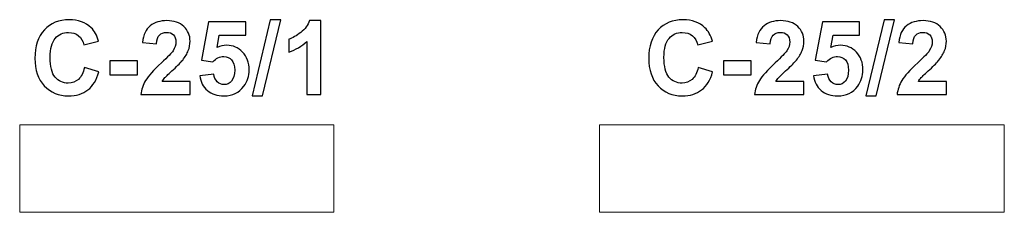
# Model space of a CAD drawing. Units: centimetres. Extents: x -19.17 to -13.74, y 26.6 to 27.66.
import ezdxf

# ---------------------------------------------------------------- set-up
doc = ezdxf.new("R2010")
doc.units = ezdxf.units.CM
doc.header["$MEASUREMENT"] = 0
doc.layers.add('Layer 1', color=7, linetype='Continuous')

msp = doc.modelspace()

# ---------------------------------------------------------------- linework, layer by layer
at = {"layer": 'Layer 1', "color": 250}
for points, knots in [([(-18.80876, 27.39747), (-18.80876, 27.39747), (-18.72974, 27.3732), (-18.72974, 27.3732), (-18.72974, 27.3732), (-18.74188, 27.3287), (-18.7621, 27.29568), (-18.79032, 27.27405), (-18.79032, 27.27405), (-18.81855, 27.25251), (-18.85429, 27.24169), (-18.89766, 27.24169), (-18.89766, 27.24169), (-18.95138, 27.24169), (-18.9955, 27.26003), (-19.03012, 27.29672), (-19.03012, 27.29672), (-19.06464, 27.33341), (-19.08195, 27.38355), (-19.08195, 27.44724), (-19.08195, 27.44724), (-19.08195, 27.5145), (-19.06455, 27.5668), (-19.02983, 27.60406), (-19.02983, 27.60406), (-18.99512, 27.64131), (-18.9494, 27.65994), (-18.89277, 27.65994), (-18.89277, 27.65994), (-18.84329, 27.65994), (-18.80312, 27.64526), (-18.77226, 27.616), (-18.77226, 27.616), (-18.75382, 27.5987), (-18.74009, 27.57386), (-18.73087, 27.5414), (-18.73087, 27.5414), (-18.73087, 27.5414), (-18.81158, 27.52221), (-18.81158, 27.52221), (-18.81158, 27.52221), (-18.81638, 27.5431), (-18.82635, 27.55965), (-18.8415, 27.57179), (-18.8415, 27.57179), (-18.85674, 27.58393), (-18.87518, 27.58995), (-18.89681, 27.58995), (-18.89681, 27.58995), (-18.92682, 27.58995), (-18.95119, 27.57922), (-18.96982, 27.55768), (-18.96982, 27.55768), (-18.98854, 27.53623), (-18.99785, 27.50142), (-18.99785, 27.45326), (-18.99785, 27.45326), (-18.99785, 27.40227), (-18.98863, 27.36586), (-18.97029, 27.34423), (-18.97029, 27.34423), (-18.95185, 27.3225), (-18.92795, 27.31168), (-18.89851, 27.31168), (-18.89851, 27.31168), (-18.87678, 27.31168), (-18.85806, 27.31854), (-18.84244, 27.33237), (-18.84244, 27.33237), (-18.82682, 27.3462), (-18.81554, 27.36784), (-18.80876, 27.39747)], [0, 0, 0, 0, 0.0526316, 0.0526316, 0.0526316, 0.0526316, 0.1052632, 0.1052632, 0.1052632, 0.1052632, 0.1578947, 0.1578947, 0.1578947, 0.1578947, 0.2105263, 0.2105263, 0.2105263, 0.2105263, 0.2631579, 0.2631579, 0.2631579, 0.2631579, 0.3157895, 0.3157895, 0.3157895, 0.3157895, 0.3684211, 0.3684211, 0.3684211, 0.3684211, 0.4210526, 0.4210526, 0.4210526, 0.4210526, 0.4736842, 0.4736842, 0.4736842, 0.4736842, 0.5263158, 0.5263158, 0.5263158, 0.5263158, 0.5789474, 0.5789474, 0.5789474, 0.5789474, 0.6315789, 0.6315789, 0.6315789, 0.6315789, 0.6842105, 0.6842105, 0.6842105, 0.6842105, 0.7368421, 0.7368421, 0.7368421, 0.7368421, 0.7894737, 0.7894737, 0.7894737, 0.7894737, 0.8421053, 0.8421053, 0.8421053, 0.8421053, 0.8947368, 0.8947368, 0.8947368, 0.8947368, 1, 1, 1, 1]), ([(-18.22729, 27.32014), (-18.22729, 27.32014), (-18.22729, 27.24846), (-18.22729, 27.24846), (-18.22729, 27.24846), (-18.22729, 27.24846), (-18.49879, 27.24846), (-18.49879, 27.24846), (-18.49879, 27.24846), (-18.49587, 27.27574), (-18.48703, 27.30152), (-18.47235, 27.32588), (-18.47235, 27.32588), (-18.45768, 27.35025), (-18.42861, 27.38261), (-18.38534, 27.42297), (-18.38534, 27.42297), (-18.35044, 27.45552), (-18.32908, 27.47762), (-18.32118, 27.48919), (-18.32118, 27.48919), (-18.31055, 27.50519), (-18.30519, 27.52099), (-18.30519, 27.5367), (-18.30519, 27.5367), (-18.30519, 27.55401), (-18.3098, 27.56727), (-18.31911, 27.57659), (-18.31911, 27.57659), (-18.32833, 27.5859), (-18.34112, 27.59051), (-18.3574, 27.59051), (-18.3574, 27.59051), (-18.37358, 27.59051), (-18.38637, 27.58562), (-18.39597, 27.57584), (-18.39597, 27.57584), (-18.40547, 27.56615), (-18.41092, 27.54997), (-18.41243, 27.52729), (-18.41243, 27.52729), (-18.41243, 27.52729), (-18.48976, 27.53501), (-18.48976, 27.53501), (-18.48976, 27.53501), (-18.48515, 27.57772), (-18.47076, 27.60838), (-18.44648, 27.62701), (-18.44648, 27.62701), (-18.42221, 27.64554), (-18.39192, 27.65486), (-18.35552, 27.65486), (-18.35552, 27.65486), (-18.31563, 27.65486), (-18.2843, 27.64404), (-18.26144, 27.6225), (-18.26144, 27.6225), (-18.23868, 27.60095), (-18.22729, 27.57414), (-18.22729, 27.54206), (-18.22729, 27.54206), (-18.22729, 27.52381), (-18.23059, 27.5065), (-18.23708, 27.48995), (-18.23708, 27.48995), (-18.24357, 27.47348), (-18.25392, 27.45627), (-18.26812, 27.43821), (-18.26812, 27.43821), (-18.27743, 27.42616), (-18.29446, 27.40895), (-18.31892, 27.38647), (-18.31892, 27.38647), (-18.34347, 27.36398), (-18.359, 27.34912), (-18.36549, 27.34169), (-18.36549, 27.34169), (-18.37207, 27.33435), (-18.37734, 27.32711), (-18.38139, 27.32014), (-18.38139, 27.32014), (-18.38139, 27.32014), (-18.22729, 27.32014), (-18.22729, 27.32014)], [0, 0, 0, 0, 0.0454545, 0.0454545, 0.0454545, 0.0454545, 0.0909091, 0.0909091, 0.0909091, 0.0909091, 0.1363636, 0.1363636, 0.1363636, 0.1363636, 0.1818182, 0.1818182, 0.1818182, 0.1818182, 0.2272727, 0.2272727, 0.2272727, 0.2272727, 0.2727273, 0.2727273, 0.2727273, 0.2727273, 0.3181818, 0.3181818, 0.3181818, 0.3181818, 0.3636364, 0.3636364, 0.3636364, 0.3636364, 0.4090909, 0.4090909, 0.4090909, 0.4090909, 0.4545455, 0.4545455, 0.4545455, 0.4545455, 0.5, 0.5, 0.5, 0.5, 0.5454545, 0.5454545, 0.5454545, 0.5454545, 0.5909091, 0.5909091, 0.5909091, 0.5909091, 0.6363636, 0.6363636, 0.6363636, 0.6363636, 0.6818182, 0.6818182, 0.6818182, 0.6818182, 0.7272727, 0.7272727, 0.7272727, 0.7272727, 0.7727273, 0.7727273, 0.7727273, 0.7727273, 0.8181818, 0.8181818, 0.8181818, 0.8181818, 0.8636364, 0.8636364, 0.8636364, 0.8636364, 0.9090909, 0.9090909, 0.9090909, 0.9090909, 1, 1, 1, 1]), ([(-17.88619, 27.24169), (-17.88619, 27.24169), (-17.78572, 27.65937), (-17.78572, 27.65937), (-17.78572, 27.65937), (-17.78572, 27.65937), (-17.72758, 27.65937), (-17.72758, 27.65937), (-17.72758, 27.65937), (-17.72758, 27.65937), (-17.82862, 27.24169), (-17.82862, 27.24169), (-17.82862, 27.24169), (-17.82862, 27.24169), (-17.88619, 27.24169), (-17.88619, 27.24169)], [0, 0, 0, 0, 0.2, 0.2, 0.2, 0.2, 0.4, 0.4, 0.4, 0.4, 0.6, 0.6, 0.6, 0.6, 1, 1, 1, 1]), ([(-17.50642, 27.24846), (-17.50642, 27.24846), (-17.58374, 27.24846), (-17.58374, 27.24846), (-17.58374, 27.24846), (-17.58374, 27.24846), (-17.58374, 27.54103), (-17.58374, 27.54103), (-17.58374, 27.54103), (-17.61197, 27.5145), (-17.64527, 27.49484), (-17.68365, 27.48214), (-17.68365, 27.48214), (-17.68365, 27.48214), (-17.68365, 27.55269), (-17.68365, 27.55269), (-17.68365, 27.55269), (-17.66342, 27.55928), (-17.6415, 27.57179), (-17.61789, 27.59032), (-17.61789, 27.59032), (-17.59419, 27.60876), (-17.578, 27.6303), (-17.56916, 27.65486), (-17.56916, 27.65486), (-17.56916, 27.65486), (-17.50642, 27.65486), (-17.50642, 27.65486), (-17.50642, 27.65486), (-17.50642, 27.65486), (-17.50642, 27.24846), (-17.50642, 27.24846)], [0, 0, 0, 0, 0.1111111, 0.1111111, 0.1111111, 0.1111111, 0.2222222, 0.2222222, 0.2222222, 0.2222222, 0.3333333, 0.3333333, 0.3333333, 0.3333333, 0.4444444, 0.4444444, 0.4444444, 0.4444444, 0.5555556, 0.5555556, 0.5555556, 0.5555556, 0.6666667, 0.6666667, 0.6666667, 0.6666667, 0.7777778, 0.7777778, 0.7777778, 0.7777778, 1, 1, 1, 1]), ([(-15.42857, 27.39747), (-15.42857, 27.39747), (-15.34955, 27.3732), (-15.34955, 27.3732), (-15.34955, 27.3732), (-15.36169, 27.3287), (-15.38191, 27.29568), (-15.41013, 27.27405), (-15.41013, 27.27405), (-15.43836, 27.25251), (-15.4741, 27.24169), (-15.51747, 27.24169), (-15.51747, 27.24169), (-15.57119, 27.24169), (-15.61531, 27.26003), (-15.64993, 27.29672), (-15.64993, 27.29672), (-15.68445, 27.33341), (-15.70176, 27.38355), (-15.70176, 27.44724), (-15.70176, 27.44724), (-15.70176, 27.5145), (-15.68436, 27.5668), (-15.64964, 27.60406), (-15.64964, 27.60406), (-15.61493, 27.64131), (-15.56921, 27.65994), (-15.51258, 27.65994), (-15.51258, 27.65994), (-15.4631, 27.65994), (-15.42293, 27.64526), (-15.39207, 27.616), (-15.39207, 27.616), (-15.37363, 27.5987), (-15.3599, 27.57386), (-15.35068, 27.5414), (-15.35068, 27.5414), (-15.35068, 27.5414), (-15.43139, 27.52221), (-15.43139, 27.52221), (-15.43139, 27.52221), (-15.43619, 27.5431), (-15.44616, 27.55965), (-15.46131, 27.57179), (-15.46131, 27.57179), (-15.47655, 27.58393), (-15.49499, 27.58995), (-15.51662, 27.58995), (-15.51662, 27.58995), (-15.54663, 27.58995), (-15.571, 27.57922), (-15.58963, 27.55768), (-15.58963, 27.55768), (-15.60835, 27.53623), (-15.61766, 27.50142), (-15.61766, 27.45326), (-15.61766, 27.45326), (-15.61766, 27.40227), (-15.60844, 27.36586), (-15.5901, 27.34423), (-15.5901, 27.34423), (-15.57166, 27.3225), (-15.54776, 27.31168), (-15.51832, 27.31168), (-15.51832, 27.31168), (-15.49659, 27.31168), (-15.47787, 27.31854), (-15.46225, 27.33237), (-15.46225, 27.33237), (-15.44663, 27.3462), (-15.43535, 27.36784), (-15.42857, 27.39747)], [0, 0, 0, 0, 0.0526316, 0.0526316, 0.0526316, 0.0526316, 0.1052632, 0.1052632, 0.1052632, 0.1052632, 0.1578947, 0.1578947, 0.1578947, 0.1578947, 0.2105263, 0.2105263, 0.2105263, 0.2105263, 0.2631579, 0.2631579, 0.2631579, 0.2631579, 0.3157895, 0.3157895, 0.3157895, 0.3157895, 0.3684211, 0.3684211, 0.3684211, 0.3684211, 0.4210526, 0.4210526, 0.4210526, 0.4210526, 0.4736842, 0.4736842, 0.4736842, 0.4736842, 0.5263158, 0.5263158, 0.5263158, 0.5263158, 0.5789474, 0.5789474, 0.5789474, 0.5789474, 0.6315789, 0.6315789, 0.6315789, 0.6315789, 0.6842105, 0.6842105, 0.6842105, 0.6842105, 0.7368421, 0.7368421, 0.7368421, 0.7368421, 0.7894737, 0.7894737, 0.7894737, 0.7894737, 0.8421053, 0.8421053, 0.8421053, 0.8421053, 0.8947368, 0.8947368, 0.8947368, 0.8947368, 1, 1, 1, 1]), ([(-14.8471, 27.32014), (-14.8471, 27.32014), (-14.8471, 27.24846), (-14.8471, 27.24846), (-14.8471, 27.24846), (-14.8471, 27.24846), (-15.1186, 27.24846), (-15.1186, 27.24846), (-15.1186, 27.24846), (-15.11568, 27.27574), (-15.10684, 27.30152), (-15.09216, 27.32588), (-15.09216, 27.32588), (-15.07749, 27.35025), (-15.04842, 27.38261), (-15.00515, 27.42297), (-15.00515, 27.42297), (-14.97025, 27.45552), (-14.94889, 27.47762), (-14.94099, 27.48919), (-14.94099, 27.48919), (-14.93036, 27.50519), (-14.925, 27.52099), (-14.925, 27.5367), (-14.925, 27.5367), (-14.925, 27.55401), (-14.92961, 27.56727), (-14.93892, 27.57659), (-14.93892, 27.57659), (-14.94814, 27.5859), (-14.96093, 27.59051), (-14.97721, 27.59051), (-14.97721, 27.59051), (-14.99339, 27.59051), (-15.00618, 27.58562), (-15.01578, 27.57584), (-15.01578, 27.57584), (-15.02528, 27.56615), (-15.03073, 27.54997), (-15.03224, 27.52729), (-15.03224, 27.52729), (-15.03224, 27.52729), (-15.10957, 27.53501), (-15.10957, 27.53501), (-15.10957, 27.53501), (-15.10496, 27.57772), (-15.09057, 27.60838), (-15.06629, 27.62701), (-15.06629, 27.62701), (-15.04202, 27.64554), (-15.01173, 27.65486), (-14.97533, 27.65486), (-14.97533, 27.65486), (-14.93544, 27.65486), (-14.90411, 27.64404), (-14.88125, 27.6225), (-14.88125, 27.6225), (-14.85849, 27.60095), (-14.8471, 27.57414), (-14.8471, 27.54206), (-14.8471, 27.54206), (-14.8471, 27.52381), (-14.8504, 27.5065), (-14.85689, 27.48995), (-14.85689, 27.48995), (-14.86338, 27.47348), (-14.87373, 27.45627), (-14.88793, 27.43821), (-14.88793, 27.43821), (-14.89724, 27.42616), (-14.91427, 27.40895), (-14.93873, 27.38647), (-14.93873, 27.38647), (-14.96328, 27.36398), (-14.97881, 27.34912), (-14.9853, 27.34169), (-14.9853, 27.34169), (-14.99188, 27.33435), (-14.99715, 27.32711), (-15.0012, 27.32014), (-15.0012, 27.32014), (-15.0012, 27.32014), (-14.8471, 27.32014), (-14.8471, 27.32014)], [0, 0, 0, 0, 0.0454545, 0.0454545, 0.0454545, 0.0454545, 0.0909091, 0.0909091, 0.0909091, 0.0909091, 0.1363636, 0.1363636, 0.1363636, 0.1363636, 0.1818182, 0.1818182, 0.1818182, 0.1818182, 0.2272727, 0.2272727, 0.2272727, 0.2272727, 0.2727273, 0.2727273, 0.2727273, 0.2727273, 0.3181818, 0.3181818, 0.3181818, 0.3181818, 0.3636364, 0.3636364, 0.3636364, 0.3636364, 0.4090909, 0.4090909, 0.4090909, 0.4090909, 0.4545455, 0.4545455, 0.4545455, 0.4545455, 0.5, 0.5, 0.5, 0.5, 0.5454545, 0.5454545, 0.5454545, 0.5454545, 0.5909091, 0.5909091, 0.5909091, 0.5909091, 0.6363636, 0.6363636, 0.6363636, 0.6363636, 0.6818182, 0.6818182, 0.6818182, 0.6818182, 0.7272727, 0.7272727, 0.7272727, 0.7272727, 0.7727273, 0.7727273, 0.7727273, 0.7727273, 0.8181818, 0.8181818, 0.8181818, 0.8181818, 0.8636364, 0.8636364, 0.8636364, 0.8636364, 0.9090909, 0.9090909, 0.9090909, 0.9090909, 1, 1, 1, 1]), ([(-14.506, 27.24169), (-14.506, 27.24169), (-14.40553, 27.65937), (-14.40553, 27.65937), (-14.40553, 27.65937), (-14.40553, 27.65937), (-14.34739, 27.65937), (-14.34739, 27.65937), (-14.34739, 27.65937), (-14.34739, 27.65937), (-14.44843, 27.24169), (-14.44843, 27.24169), (-14.44843, 27.24169), (-14.44843, 27.24169), (-14.506, 27.24169), (-14.506, 27.24169)], [0, 0, 0, 0, 0.2, 0.2, 0.2, 0.2, 0.4, 0.4, 0.4, 0.4, 0.6, 0.6, 0.6, 0.6, 1, 1, 1, 1]), ([(-14.06244, 27.32014), (-14.06244, 27.32014), (-14.06244, 27.24846), (-14.06244, 27.24846), (-14.06244, 27.24846), (-14.06244, 27.24846), (-14.33394, 27.24846), (-14.33394, 27.24846), (-14.33394, 27.24846), (-14.33102, 27.27574), (-14.32218, 27.30152), (-14.3075, 27.32588), (-14.3075, 27.32588), (-14.29283, 27.35025), (-14.26376, 27.38261), (-14.22049, 27.42297), (-14.22049, 27.42297), (-14.18559, 27.45552), (-14.16423, 27.47762), (-14.15633, 27.48919), (-14.15633, 27.48919), (-14.1457, 27.50519), (-14.14034, 27.52099), (-14.14034, 27.5367), (-14.14034, 27.5367), (-14.14034, 27.55401), (-14.14495, 27.56727), (-14.15426, 27.57659), (-14.15426, 27.57659), (-14.16348, 27.5859), (-14.17627, 27.59051), (-14.19255, 27.59051), (-14.19255, 27.59051), (-14.20873, 27.59051), (-14.22152, 27.58562), (-14.23112, 27.57584), (-14.23112, 27.57584), (-14.24062, 27.56615), (-14.24607, 27.54997), (-14.24758, 27.52729), (-14.24758, 27.52729), (-14.24758, 27.52729), (-14.32491, 27.53501), (-14.32491, 27.53501), (-14.32491, 27.53501), (-14.3203, 27.57772), (-14.30591, 27.60838), (-14.28163, 27.62701), (-14.28163, 27.62701), (-14.25736, 27.64554), (-14.22707, 27.65486), (-14.19067, 27.65486), (-14.19067, 27.65486), (-14.15078, 27.65486), (-14.11945, 27.64404), (-14.09659, 27.6225), (-14.09659, 27.6225), (-14.07383, 27.60095), (-14.06244, 27.57414), (-14.06244, 27.54206), (-14.06244, 27.54206), (-14.06244, 27.52381), (-14.06574, 27.5065), (-14.07223, 27.48995), (-14.07223, 27.48995), (-14.07872, 27.47348), (-14.08907, 27.45627), (-14.10327, 27.43821), (-14.10327, 27.43821), (-14.11258, 27.42616), (-14.12961, 27.40895), (-14.15407, 27.38647), (-14.15407, 27.38647), (-14.17862, 27.36398), (-14.19415, 27.34912), (-14.20064, 27.34169), (-14.20064, 27.34169), (-14.20722, 27.33435), (-14.21249, 27.32711), (-14.21654, 27.32014), (-14.21654, 27.32014), (-14.21654, 27.32014), (-14.06244, 27.32014), (-14.06244, 27.32014)], [0, 0, 0, 0, 0.0454545, 0.0454545, 0.0454545, 0.0454545, 0.0909091, 0.0909091, 0.0909091, 0.0909091, 0.1363636, 0.1363636, 0.1363636, 0.1363636, 0.1818182, 0.1818182, 0.1818182, 0.1818182, 0.2272727, 0.2272727, 0.2272727, 0.2272727, 0.2727273, 0.2727273, 0.2727273, 0.2727273, 0.3181818, 0.3181818, 0.3181818, 0.3181818, 0.3636364, 0.3636364, 0.3636364, 0.3636364, 0.4090909, 0.4090909, 0.4090909, 0.4090909, 0.4545455, 0.4545455, 0.4545455, 0.4545455, 0.5, 0.5, 0.5, 0.5, 0.5454545, 0.5454545, 0.5454545, 0.5454545, 0.5909091, 0.5909091, 0.5909091, 0.5909091, 0.6363636, 0.6363636, 0.6363636, 0.6363636, 0.6818182, 0.6818182, 0.6818182, 0.6818182, 0.7272727, 0.7272727, 0.7272727, 0.7272727, 0.7727273, 0.7727273, 0.7727273, 0.7727273, 0.8181818, 0.8181818, 0.8181818, 0.8181818, 0.8636364, 0.8636364, 0.8636364, 0.8636364, 0.9090909, 0.9090909, 0.9090909, 0.9090909, 1, 1, 1, 1]), ([(-18.17414, 27.35222), (-18.17414, 27.35222), (-18.09682, 27.36022), (-18.09682, 27.36022), (-18.09682, 27.36022), (-18.09456, 27.34272), (-18.08807, 27.3288), (-18.07725, 27.31854), (-18.07725, 27.31854), (-18.06634, 27.30829), (-18.05382, 27.30321), (-18.03962, 27.30321), (-18.03962, 27.30321), (-18.02344, 27.30321), (-18.0097, 27.3098), (-17.99851, 27.32306), (-17.99851, 27.32306), (-17.98731, 27.33632), (-17.98167, 27.35627), (-17.98167, 27.38289), (-17.98167, 27.38289), (-17.98167, 27.40791), (-17.98722, 27.42663), (-17.99842, 27.43915), (-17.99842, 27.43915), (-18.00952, 27.45166), (-18.024, 27.45787), (-18.04188, 27.45787), (-18.04188, 27.45787), (-18.06417, 27.45787), (-18.08421, 27.44808), (-18.1019, 27.42852), (-18.1019, 27.42852), (-18.1019, 27.42852), (-18.16455, 27.43755), (-18.16455, 27.43755), (-18.16455, 27.43755), (-18.16455, 27.43755), (-18.12504, 27.64752), (-18.12504, 27.64752), (-18.12504, 27.64752), (-18.12504, 27.64752), (-17.92015, 27.64752), (-17.92015, 27.64752), (-17.92015, 27.64752), (-17.92015, 27.64752), (-17.92015, 27.57527), (-17.92015, 27.57527), (-17.92015, 27.57527), (-17.92015, 27.57527), (-18.06624, 27.57527), (-18.06624, 27.57527), (-18.06624, 27.57527), (-18.06624, 27.57527), (-18.07847, 27.5065), (-18.07847, 27.5065), (-18.07847, 27.5065), (-18.06126, 27.51506), (-18.04357, 27.51939), (-18.02551, 27.51939), (-18.02551, 27.51939), (-17.99108, 27.51939), (-17.96192, 27.50688), (-17.93802, 27.48176), (-17.93802, 27.48176), (-17.91403, 27.45674), (-17.90208, 27.42419), (-17.90208, 27.38411), (-17.90208, 27.38411), (-17.90208, 27.35072), (-17.91177, 27.32099), (-17.93106, 27.29474), (-17.93106, 27.29474), (-17.9574, 27.259), (-17.9939, 27.24112), (-18.04056, 27.24112), (-18.04056, 27.24112), (-18.07791, 27.24112), (-18.10839, 27.25119), (-18.13191, 27.27123), (-18.13191, 27.27123), (-18.15552, 27.29136), (-18.16954, 27.31826), (-18.17414, 27.35222)], [0, 0, 0, 0, 0.0454545, 0.0454545, 0.0454545, 0.0454545, 0.0909091, 0.0909091, 0.0909091, 0.0909091, 0.1363636, 0.1363636, 0.1363636, 0.1363636, 0.1818182, 0.1818182, 0.1818182, 0.1818182, 0.2272727, 0.2272727, 0.2272727, 0.2272727, 0.2727273, 0.2727273, 0.2727273, 0.2727273, 0.3181818, 0.3181818, 0.3181818, 0.3181818, 0.3636364, 0.3636364, 0.3636364, 0.3636364, 0.4090909, 0.4090909, 0.4090909, 0.4090909, 0.4545455, 0.4545455, 0.4545455, 0.4545455, 0.5, 0.5, 0.5, 0.5, 0.5454545, 0.5454545, 0.5454545, 0.5454545, 0.5909091, 0.5909091, 0.5909091, 0.5909091, 0.6363636, 0.6363636, 0.6363636, 0.6363636, 0.6818182, 0.6818182, 0.6818182, 0.6818182, 0.7272727, 0.7272727, 0.7272727, 0.7272727, 0.7727273, 0.7727273, 0.7727273, 0.7727273, 0.8181818, 0.8181818, 0.8181818, 0.8181818, 0.8636364, 0.8636364, 0.8636364, 0.8636364, 0.9090909, 0.9090909, 0.9090909, 0.9090909, 1, 1, 1, 1]), ([(-14.79395, 27.35222), (-14.79395, 27.35222), (-14.71663, 27.36022), (-14.71663, 27.36022), (-14.71663, 27.36022), (-14.71437, 27.34272), (-14.70788, 27.3288), (-14.69706, 27.31854), (-14.69706, 27.31854), (-14.68615, 27.30829), (-14.67363, 27.30321), (-14.65943, 27.30321), (-14.65943, 27.30321), (-14.64325, 27.30321), (-14.62951, 27.3098), (-14.61832, 27.32306), (-14.61832, 27.32306), (-14.60712, 27.33632), (-14.60148, 27.35627), (-14.60148, 27.38289), (-14.60148, 27.38289), (-14.60148, 27.40791), (-14.60703, 27.42663), (-14.61823, 27.43915), (-14.61823, 27.43915), (-14.62933, 27.45166), (-14.64381, 27.45787), (-14.66169, 27.45787), (-14.66169, 27.45787), (-14.68398, 27.45787), (-14.70402, 27.44808), (-14.72171, 27.42852), (-14.72171, 27.42852), (-14.72171, 27.42852), (-14.78436, 27.43755), (-14.78436, 27.43755), (-14.78436, 27.43755), (-14.78436, 27.43755), (-14.74485, 27.64752), (-14.74485, 27.64752), (-14.74485, 27.64752), (-14.74485, 27.64752), (-14.53996, 27.64752), (-14.53996, 27.64752), (-14.53996, 27.64752), (-14.53996, 27.64752), (-14.53996, 27.57527), (-14.53996, 27.57527), (-14.53996, 27.57527), (-14.53996, 27.57527), (-14.68605, 27.57527), (-14.68605, 27.57527), (-14.68605, 27.57527), (-14.68605, 27.57527), (-14.69828, 27.5065), (-14.69828, 27.5065), (-14.69828, 27.5065), (-14.68107, 27.51506), (-14.66338, 27.51939), (-14.64532, 27.51939), (-14.64532, 27.51939), (-14.61089, 27.51939), (-14.58173, 27.50688), (-14.55783, 27.48176), (-14.55783, 27.48176), (-14.53384, 27.45674), (-14.52189, 27.42419), (-14.52189, 27.38411), (-14.52189, 27.38411), (-14.52189, 27.35072), (-14.53158, 27.32099), (-14.55087, 27.29474), (-14.55087, 27.29474), (-14.57721, 27.259), (-14.61371, 27.24112), (-14.66037, 27.24112), (-14.66037, 27.24112), (-14.69772, 27.24112), (-14.7282, 27.25119), (-14.75172, 27.27123), (-14.75172, 27.27123), (-14.77533, 27.29136), (-14.78935, 27.31826), (-14.79395, 27.35222)], [0, 0, 0, 0, 0.0454545, 0.0454545, 0.0454545, 0.0454545, 0.0909091, 0.0909091, 0.0909091, 0.0909091, 0.1363636, 0.1363636, 0.1363636, 0.1363636, 0.1818182, 0.1818182, 0.1818182, 0.1818182, 0.2272727, 0.2272727, 0.2272727, 0.2272727, 0.2727273, 0.2727273, 0.2727273, 0.2727273, 0.3181818, 0.3181818, 0.3181818, 0.3181818, 0.3636364, 0.3636364, 0.3636364, 0.3636364, 0.4090909, 0.4090909, 0.4090909, 0.4090909, 0.4545455, 0.4545455, 0.4545455, 0.4545455, 0.5, 0.5, 0.5, 0.5, 0.5454545, 0.5454545, 0.5454545, 0.5454545, 0.5909091, 0.5909091, 0.5909091, 0.5909091, 0.6363636, 0.6363636, 0.6363636, 0.6363636, 0.6818182, 0.6818182, 0.6818182, 0.6818182, 0.7272727, 0.7272727, 0.7272727, 0.7272727, 0.7727273, 0.7727273, 0.7727273, 0.7727273, 0.8181818, 0.8181818, 0.8181818, 0.8181818, 0.8636364, 0.8636364, 0.8636364, 0.8636364, 0.9090909, 0.9090909, 0.9090909, 0.9090909, 1, 1, 1, 1]), ([(-18.66925, 27.35627), (-18.66925, 27.35627), (-18.66925, 27.4336), (-18.66925, 27.4336), (-18.66925, 27.4336), (-18.66925, 27.4336), (-18.51685, 27.4336), (-18.51685, 27.4336), (-18.51685, 27.4336), (-18.51685, 27.4336), (-18.51685, 27.35627), (-18.51685, 27.35627), (-18.51685, 27.35627), (-18.51685, 27.35627), (-18.66925, 27.35627), (-18.66925, 27.35627)], [0, 0, 0, 0, 0.2, 0.2, 0.2, 0.2, 0.4, 0.4, 0.4, 0.4, 0.6, 0.6, 0.6, 0.6, 1, 1, 1, 1]), ([(-15.28906, 27.35627), (-15.28906, 27.35627), (-15.28906, 27.4336), (-15.28906, 27.4336), (-15.28906, 27.4336), (-15.28906, 27.4336), (-15.13666, 27.4336), (-15.13666, 27.4336), (-15.13666, 27.4336), (-15.13666, 27.4336), (-15.13666, 27.35627), (-15.13666, 27.35627), (-15.13666, 27.35627), (-15.13666, 27.35627), (-15.28906, 27.35627), (-15.28906, 27.35627)], [0, 0, 0, 0, 0.2, 0.2, 0.2, 0.2, 0.4, 0.4, 0.4, 0.4, 0.6, 0.6, 0.6, 0.6, 1, 1, 1, 1])]:
    msp.add_open_spline(points, degree=3, knots=knots, dxfattribs=at)
at = {"layer": 'Layer 1', "color": 7, "lineweight": 9}
for points in [[(-17.43565, 26.60182), (-17.43565, 26.60182), (-19.16565, 26.60182), (-19.16565, 26.60182), (-19.16565, 26.60182), (-19.16565, 26.60182), (-19.16565, 27.08182), (-19.16565, 27.08182), (-19.16565, 27.08182), (-19.16565, 27.08182), (-17.43565, 27.08182), (-17.43565, 27.08182), (-17.43565, 27.08182), (-17.43565, 27.08182), (-17.43565, 26.60182), (-17.43565, 26.60182)], [(-13.74338, 26.60182), (-13.74338, 26.60182), (-15.97338, 26.60182), (-15.97338, 26.60182), (-15.97338, 26.60182), (-15.97338, 26.60182), (-15.97338, 27.08182), (-15.97338, 27.08182), (-15.97338, 27.08182), (-15.97338, 27.08182), (-13.74338, 27.08182), (-13.74338, 27.08182), (-13.74338, 27.08182), (-13.74338, 27.08182), (-13.74338, 26.60182), (-13.74338, 26.60182)]]:
    msp.add_open_spline(points, degree=3, knots=[0, 0, 0, 0, 0.2, 0.2, 0.2, 0.2, 0.4, 0.4, 0.4, 0.4, 0.6, 0.6, 0.6, 0.6, 1, 1, 1, 1], dxfattribs=at)

doc.saveas('drawing.dxf')
